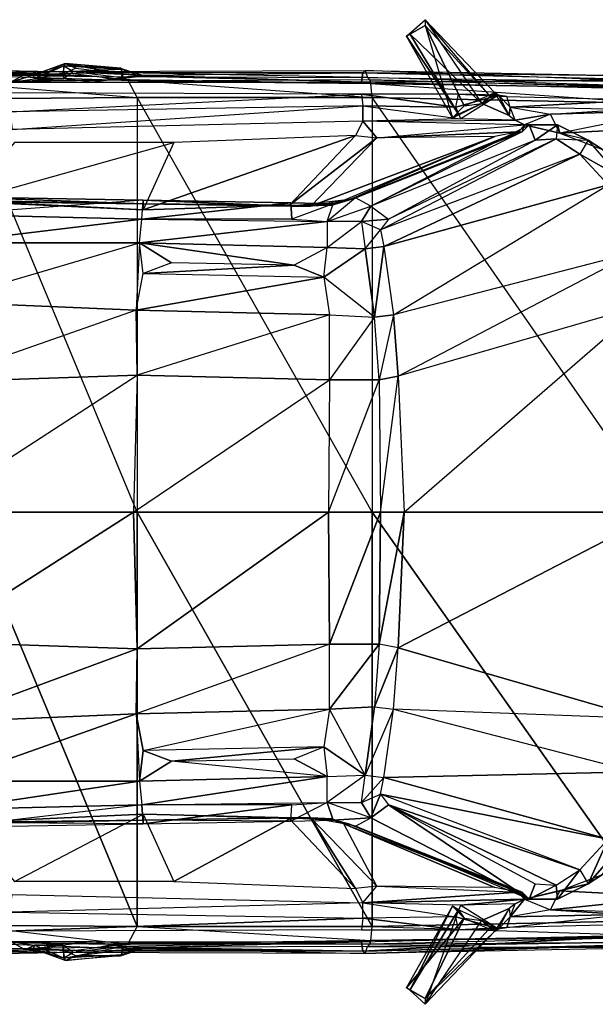
# Model space of a CAD drawing. Units: metres. Extents: x -254 to 254, y -106 to 106.
# Drawn here: x -54 to 70, y -106 to 106 of the extents above; entities that cross this region are included whole.
import ezdxf

# ---------------------------------------------------------------- set-up
doc = ezdxf.new("R2010")
doc.units = ezdxf.units.M

msp = doc.modelspace()

# ---------------------------------------------------------------- linework, layer by layer
for points in [[(33.024994, 105.919998, 38.615005), (33.024994, 104.649994, 28.455002), (28.955002, 102.360001, 28.705002)], [(33.024994, 105.919998, 38.615005), (29.714996, 102.869995, 39.115005), (28.955002, 102.360001, 28.705002)], [(33.024994, 105.919998, 38.615005), (45.214996, 87.880005, 40.134995), (29.714996, 102.869995, 39.115005)], [(33.024994, 105.919998, 38.615005), (33.024994, 104.649994, 28.455002), (46.735001, 89.660004, 28.455002)], [(48.005005, 90.169998, 39.375), (46.735001, 89.660004, 28.455002), (33.024994, 105.919998, 38.615005)], [(48.005005, 90.169998, 39.375), (33.024994, 105.919998, 38.615005), (45.214996, 87.880005, 40.134995)], [(38.865005, 84.839996, 29.975006), (28.955002, 102.360001, 28.705002), (33.024994, 104.649994, 28.455002)], [(38.865005, 84.839996, 29.975006), (41.404999, 87.380005, 31.244995), (33.024994, 104.649994, 28.455002)], [(46.735001, 89.660004, 28.455002), (33.024994, 104.649994, 28.455002), (41.404999, 87.380005, 31.244995)], [(29.714996, 102.869995, 39.115005), (40.134995, 85.600006, 40.645004), (28.955002, 102.360001, 28.705002)], [(40.134995, 85.600006, 40.645004), (38.865005, 84.839996, 29.975006), (28.955002, 102.360001, 28.705002)], [(45.214996, 87.880005, 40.134995), (40.134995, 85.600006, 40.645004), (29.714996, 102.869995, 39.115005)], [(-51.304977, 93.979996, 9.404999), (-44.954987, 94.229996, 9.404999), (-44.444992, 96.520004, 11.434998)], [(-51.054977, 93.220001, 14.225006), (-51.304977, 93.979996, 9.404999), (-44.444992, 96.520004, 11.434998)], [(-44.704987, 96.009995, 13.714996), (-44.444992, 96.520004, 11.434998), (-51.054977, 93.220001, 14.225006)], [(-51.054977, 93.220001, 14.225006), (-44.704987, 93.220001, 14.225006), (-44.704987, 96.009995, 13.714996)], [(-44.444992, 96.520004, 11.434998), (-42.164978, 95.5, 11.175003), (-44.954987, 94.229996, 9.404999)], [(-44.704987, 96.009995, 13.714996), (-44.444992, 96.520004, 11.434998), (-32.514984, 95.5, 11.945007)], [(-44.704987, 93.220001, 14.225006), (-44.704987, 96.009995, 13.714996), (-42.674988, 94.740005, 13.714996)], [(-32.25499, 95.25, 13.214996), (-32.514984, 95.5, 11.945007), (-44.704987, 96.009995, 13.714996)], [(-44.704987, 96.009995, 13.714996), (-42.674988, 94.740005, 13.714996), (-32.25499, 95.25, 13.214996)], [(-44.444992, 96.520004, 11.434998), (-42.164978, 95.5, 11.175003), (-32.00499, 94.229996, 10.414993)], [(-32.00499, 94.229996, 10.414993), (-32.514984, 95.5, 11.945007), (-44.444992, 96.520004, 11.434998)], [(-32.25499, 95.25, 13.214996), (-32.514984, 95.5, 11.945007), (-27.934982, 93.979996, 10.925003)], [(-27.934982, 93.979996, 10.925003), (-32.00499, 94.229996, 10.414993), (-32.514984, 95.5, 11.945007)], [(-81.784988, 94.229996, 4.065002), (-74.674988, 95.25, -15.99498), (-46.224991, 94.740005, -12.444992)], [(-46.224991, 94.740005, -12.444992), (-53.084991, 94.229996, 5.335007), (-81.784988, 94.229996, 4.065002)], [(-81.784988, 94.229996, 4.065002), (-53.084991, 94.229996, 5.335007), (-81.274979, 91.949997, 14.225006)], [(-53.084991, 94.229996, 5.335007), (-56.134979, 92.460007, 14.985001), (-81.274979, 91.949997, 14.225006)], [(-74.674988, 95.25, -15.99498), (-71.884979, 94.229996, -26.924988), (-37.594986, 93.729996, -30.474991)], [(-74.674988, 95.25, -15.99498), (-46.224991, 94.740005, -12.444992), (-37.594986, 93.729996, -30.474991)], [(-69.594986, 92.460007, -37.584991), (-71.884979, 94.229996, -26.924988), (-34.284988, 92.960007, -37.334991)], [(-34.284988, 92.960007, -37.334991), (-37.594986, 93.729996, -30.474991), (-71.884979, 94.229996, -26.924988)], [(-53.084991, 94.229996, 5.335007), (-56.134979, 92.460007, 14.985001), (-51.304977, 93.979996, 9.404999)], [(-56.134979, 92.460007, 14.985001), (-51.054977, 93.220001, 14.225006), (-51.304977, 93.979996, 9.404999)], [(-56.134979, 92.460007, 14.985001), (-51.054977, 93.220001, 14.225006), (-44.704987, 93.220001, 14.225006)], [(-38.60498, 92.460007, 16.514999), (-44.704987, 93.220001, 14.225006), (-56.134979, 92.460007, 14.985001)], [(-53.084991, 94.229996, 5.335007), (-38.35498, 94.490005, 7.365005), (-44.954987, 94.229996, 9.404999)], [(-53.084991, 94.229996, 5.335007), (-51.304977, 93.979996, 9.404999), (-44.954987, 94.229996, 9.404999)], [(-51.054977, 93.220001, 14.225006), (-51.304977, 93.979996, 9.404999), (-44.954987, 94.229996, 9.404999)], [(-51.054977, 93.220001, 14.225006), (-44.704987, 93.220001, 14.225006), (-44.954987, 94.229996, 9.404999)], [(20.065002, 95, -11.684982), (20.574997, 93.470001, -29.964981), (-46.224991, 94.740005, -12.444992)], [(-46.224991, 94.740005, -12.444992), (-37.594986, 93.729996, -30.474991), (20.574997, 93.470001, -29.964981)], [(-32.25499, 93.470001, 13.714996), (-32.25499, 95.25, 13.214996), (-42.674988, 94.740005, 13.714996)], [(-38.60498, 92.460007, 16.514999), (-32.25499, 93.470001, 13.714996), (-28.194992, 93.729996, 13.464996)], [(19.304993, 92.460007, 17.524994), (-28.194992, 93.729996, 13.464996), (-38.60498, 92.460007, 16.514999)], [(-27.934982, 93.979996, 10.925003), (19.554993, 94.490005, 7.365005), (-38.35498, 94.490005, 7.365005)], [(-27.934982, 93.979996, 10.925003), (-32.00499, 94.229996, 10.414993), (-38.35498, 94.490005, 7.365005)], [(-33.014984, 93.220001, -34.034988), (-34.284988, 92.960007, -37.334991), (-37.594986, 93.729996, -30.474991)], [(-33.014984, 93.220001, -34.034988), (-34.284988, 92.960007, -37.334991), (-26.924988, 92.710007, -36.824982)], [(-28.194992, 93.729996, 13.464996), (-32.25499, 93.470001, 13.714996), (-32.25499, 95.25, 13.214996)], [(-28.194992, 93.729996, 13.464996), (-27.934982, 93.979996, 10.925003), (-32.25499, 95.25, 13.214996)], [(-27.934982, 93.979996, 10.925003), (-32.00499, 94.229996, 10.414993), (-32.25499, 93.470001, 13.714996)], [(-28.194992, 93.729996, 13.464996), (-27.934982, 93.979996, 10.925003), (-32.25499, 93.470001, 13.714996)], [(19.304993, 92.460007, 17.524994), (-28.194992, 93.729996, 13.464996), (-27.934982, 93.979996, 10.925003)], [(-27.934982, 93.979996, 10.925003), (19.554993, 94.490005, 7.365005), (19.304993, 92.460007, 17.524994)], [(19.304993, 92.460007, 17.524994), (19.554993, 94.490005, 7.365005), (85.095001, 92.960007, 9.404999)], [(19.554993, 94.490005, 7.365005), (20.065002, 95, -11.684982), (85.854996, 93.729996, -9.394989)], [(19.554993, 94.490005, 7.365005), (85.095001, 92.960007, 9.404999), (85.854996, 93.729996, -9.394989)], [(20.065002, 95, -11.684982), (20.574997, 93.470001, -29.964981), (85.095001, 92.460007, -27.424988)], [(20.065002, 95, -11.684982), (85.854996, 93.729996, -9.394989), (85.095001, 92.460007, -27.424988)], [(20.574997, 93.470001, -29.964981), (21.085007, 92.960007, -37.084991), (83.824997, 91.440002, -36.824982)], [(20.574997, 93.470001, -29.964981), (85.095001, 92.460007, -27.424988), (83.824997, 91.440002, -36.824982)], [(-28.954987, 89.149994, -50.284988), (-30.984985, 92.960007, -44.194992), (-69.844986, 92.460007, -43.684982)], [(-69.844986, 92.460007, -43.684982), (-30.984985, 92.960007, -44.194992), (-69.594986, 92.460007, -37.584991)], [(-66.034988, 88.899994, -49.524979), (-69.844986, 92.460007, -43.684982), (-28.954987, 89.149994, -50.284988)], [(-34.284988, 92.960007, -37.334991), (-69.594986, 92.460007, -37.584991), (-30.984985, 92.960007, -44.194992)], [(-34.284988, 92.960007, -37.334991), (-26.924988, 92.710007, -36.824982), (-30.984985, 92.960007, -44.194992)], [(-28.954987, 89.149994, -50.284988), (-30.984985, 92.960007, -44.194992), (21.595001, 89.149994, -50.284988)], [(21.595001, 89.149994, -50.284988), (21.335007, 92.199997, -43.934982), (-30.984985, 92.960007, -44.194992)], [(-30.984985, 92.960007, -44.194992), (21.335007, 92.199997, -43.934982), (-26.924988, 92.710007, -36.824982)], [(21.335007, 92.199997, -43.934982), (21.085007, 92.960007, -37.084991), (-26.924988, 92.710007, -36.824982)], [(85.095001, 92.960007, 9.404999), (83.315002, 90.929993, 18.035004), (19.304993, 92.460007, 17.524994)], [(21.335007, 92.199997, -43.934982), (84.074997, 91.190002, -43.434982), (21.085007, 92.960007, -37.084991)], [(21.085007, 92.960007, -37.084991), (83.824997, 91.440002, -36.824982), (84.074997, 91.190002, -43.434982)], [(21.595001, 89.149994, -50.284988), (21.335007, 92.199997, -43.934982), (83.565002, 87.880005, -49.524979)], [(83.565002, 87.880005, -49.524979), (84.074997, 91.190002, -43.434982), (21.335007, 92.199997, -43.934982)], [(-66.034988, 88.899994, -49.524979), (-28.954987, 89.149994, -50.284988), (-28.954987, 0, -50.284988)], [(-56.894989, 90.169998, 20.065002), (-56.384979, 86.110001, 23.115005), (19.304993, 89.919998, 22.104996)], [(19.304993, 89.919998, 22.104996), (19.554993, 87.380005, 24.645004), (-56.384979, 86.110001, 23.115005)], [(-28.954987, 89.149994, -50.284988), (-28.954987, 0, -50.284988), (21.595001, 0, -50.284988)], [(-28.954987, 89.149994, -50.284988), (21.595001, 89.149994, -50.284988), (21.595001, 0, -50.284988)], [(40.134995, 89.919998, 22.865005), (19.304993, 89.919998, 22.104996), (39.625, 87.119995, 25.145004)], [(19.304993, 89.919998, 22.104996), (19.554993, 87.380005, 24.645004), (39.625, 87.119995, 25.145004)], [(21.595001, 89.149994, -50.284988), (21.595001, 0, -50.284988), (83.565002, 0, -49.524979)], [(21.595001, 89.149994, -50.284988), (83.565002, 87.880005, -49.524979), (83.565002, 0, -49.524979)], [(40.134995, 89.919998, 22.865005), (48.764999, 89.660004, 27.684998), (39.625, 87.119995, 25.145004)], [(40.645004, 84.580002, 26.925003), (39.625, 87.119995, 25.145004), (48.764999, 89.660004, 27.684998)], [(40.134995, 89.919998, 22.865005), (50.544998, 89.410004, 22.865005), (48.764999, 89.660004, 27.684998)], [(48.005005, 90.169998, 39.375), (45.214996, 87.880005, 40.134995), (51.054993, 85.339996, 28.705002)], [(48.764999, 89.660004, 27.684998), (51.054993, 85.339996, 28.705002), (45.214996, 87.880005, 40.134995)], [(48.005005, 90.169998, 39.375), (46.735001, 89.660004, 28.455002), (48.764999, 89.660004, 27.684998)], [(50.544998, 89.410004, 22.865005), (48.764999, 89.660004, 27.684998), (51.304993, 87.119995, 25.145004)], [(51.304993, 87.119995, 25.145004), (48.764999, 89.660004, 27.684998), (51.054993, 85.339996, 28.705002)], [(51.304993, 87.119995, 25.145004), (50.544998, 89.410004, 22.865005), (80.264999, 88.649994, 22.354996)], [(-66.034988, 88.899994, -49.524979), (-66.034988, 0, -49.524979), (-28.954987, 0, -50.284988)], [(-56.384979, 86.110001, 23.115005), (-55.874985, 82.300003, 24.645004), (19.554993, 87.380005, 24.645004)], [(19.554993, 87.380005, 24.645004), (19.554993, 84.070007, 26.414993), (-55.874985, 82.300003, 24.645004)], [(40.645004, 84.580002, 26.925003), (39.625, 87.119995, 25.145004), (19.554993, 87.380005, 24.645004)], [(40.645004, 84.580002, 26.925003), (19.554993, 84.070007, 26.414993), (19.554993, 87.380005, 24.645004)], [(38.865005, 84.839996, 29.975006), (41.404999, 87.380005, 31.244995), (45.214996, 87.880005, 40.134995)], [(45.214996, 87.880005, 40.134995), (40.134995, 85.600006, 40.645004), (38.865005, 84.839996, 29.975006)], [(52.324997, 84.330002, 27.184998), (51.304993, 87.119995, 25.145004), (51.054993, 85.339996, 28.705002)], [(80.264999, 88.649994, 22.354996), (75.695007, 86.610001, 24.645004), (51.304993, 87.119995, 25.145004)], [(52.324997, 84.330002, 27.184998), (51.304993, 87.119995, 25.145004), (59.945007, 85.600006, 25.914993)], [(51.304993, 87.119995, 25.145004), (59.945007, 85.600006, 25.914993), (75.695007, 86.610001, 24.645004)], [(59.945007, 85.600006, 25.914993), (54.354996, 83.309998, 26.925003), (52.324997, 84.330002, 27.184998)], [(59.945007, 85.600006, 25.914993), (54.354996, 83.309998, 26.925003), (61.975006, 81.529999, 26.925003)], [(59.945007, 85.600006, 25.914993), (75.695007, 86.610001, 24.645004), (86.365005, 86.360001, 25.654999)], [(59.945007, 85.600006, 25.914993), (86.365005, 86.360001, 25.654999), (61.975006, 81.529999, 26.925003)], [(86.865005, 82.800003, 27.184998), (86.365005, 86.360001, 25.654999), (61.975006, 81.529999, 26.925003)], [(18.035004, 81.029999, 28.705002), (22.604996, 80.520004, 28.195007), (19.554993, 84.070007, 26.414993)], [(40.645004, 84.580002, 26.925003), (19.554993, 84.070007, 26.414993), (52.324997, 84.330002, 27.184998)], [(52.324997, 84.330002, 27.184998), (54.354996, 83.309998, 26.925003), (19.554993, 84.070007, 26.414993)], [(54.354996, 83.309998, 26.925003), (19.554993, 84.070007, 26.414993), (22.604996, 80.520004, 28.195007)], [(21.335007, 65.789993, 65.285004), (55.375, 83.309998, 31.244995), (56.645004, 80.009995, 33.274994)], [(21.335007, 65.789993, 65.285004), (55.375, 83.309998, 31.244995), (53.845001, 81.789993, 30.485001)], [(54.354996, 83.309998, 26.925003), (53.085007, 81.789993, 28.455002), (22.604996, 80.520004, 28.195007)], [(54.354996, 83.309998, 26.925003), (53.085007, 81.789993, 28.455002), (53.845001, 81.789993, 30.485001)], [(54.354996, 83.309998, 26.925003), (55.375, 83.309998, 31.244995), (53.845001, 81.789993, 30.485001)], [(54.354996, 83.309998, 26.925003), (55.375, 83.309998, 31.244995), (61.464996, 83.309998, 27.945007)], [(54.354996, 83.309998, 26.925003), (61.464996, 83.309998, 27.945007), (61.975006, 81.529999, 26.925003)], [(55.375, 83.309998, 31.244995), (61.464996, 83.309998, 27.945007), (56.645004, 80.009995, 33.274994)], [(61.464996, 83.309998, 27.945007), (61.214996, 80.259995, 29.975006), (56.645004, 80.009995, 33.274994)], [(61.464996, 83.309998, 27.945007), (61.214996, 80.259995, 29.975006), (68.074997, 80.009995, 27.945007)], [(61.464996, 83.309998, 27.945007), (68.074997, 80.009995, 27.945007), (61.975006, 81.529999, 26.925003)], [(86.865005, 82.800003, 27.184998), (61.975006, 81.529999, 26.925003), (71.125, 77.979996, 27.434998)], [(-21.084991, 79.5, 27.684998), (-27.684982, 65.020004, 62.994995), (18.035004, 81.029999, 28.705002)], [(3.815002, 66.039993, 64.264999), (18.035004, 81.029999, 28.705002), (-27.684982, 65.020004, 62.994995)], [(3.815002, 66.039993, 64.264999), (18.035004, 81.029999, 28.705002), (22.604996, 80.520004, 28.195007)], [(22.604996, 80.520004, 28.195007), (8.384995, 65.789993, 63.755005), (3.815002, 66.039993, 64.264999)], [(22.604996, 80.520004, 28.195007), (8.384995, 65.789993, 63.755005), (48.005005, 80.770004, 28.455002)], [(8.384995, 65.789993, 63.755005), (15.494995, 67.059998, 62.235001), (48.005005, 80.770004, 28.455002)], [(16.514999, 67.059998, 65.535004), (15.494995, 67.059998, 62.235001), (48.005005, 80.770004, 28.455002)], [(53.085007, 81.789993, 28.455002), (48.005005, 80.770004, 28.455002), (16.514999, 67.059998, 65.535004)], [(16.514999, 67.059998, 65.535004), (53.085007, 81.789993, 28.455002), (18.035004, 67.559998, 66.554993)], [(53.085007, 81.789993, 28.455002), (53.845001, 81.789993, 30.485001), (18.035004, 67.559998, 66.554993)], [(18.035004, 67.559998, 66.554993), (53.845001, 81.789993, 30.485001), (21.335007, 65.789993, 65.285004)], [(22.604996, 80.520004, 28.195007), (53.085007, 81.789993, 28.455002), (48.005005, 80.770004, 28.455002)], [(61.975006, 81.529999, 26.925003), (71.125, 77.979996, 27.434998), (68.074997, 80.009995, 27.945007)], [(-55.374985, 79.5, 26.925003), (-66.294983, 66.800003, 57.914993), (-21.084991, 79.5, 27.684998)], [(-21.084991, 79.5, 27.684998), (-27.684982, 65.020004, 62.994995), (-66.294983, 66.800003, 57.914993)], [(21.335007, 65.789993, 65.285004), (25.145004, 62.990005, 64.514999), (56.645004, 80.009995, 33.274994)], [(25.145004, 62.990005, 64.514999), (23.365005, 60.710007, 66.554993), (61.214996, 80.259995, 29.975006)], [(61.214996, 80.259995, 29.975006), (66.294998, 76.960007, 30.225006), (23.365005, 60.710007, 66.554993)], [(25.145004, 62.990005, 64.514999), (56.645004, 80.009995, 33.274994), (61.214996, 80.259995, 29.975006)], [(68.074997, 80.009995, 27.945007), (66.294998, 76.960007, 30.225006), (61.214996, 80.259995, 29.975006)], [(68.074997, 80.009995, 27.945007), (66.294998, 76.960007, 30.225006), (74.934998, 72.139999, 29.464996)], [(74.934998, 72.139999, 29.464996), (68.074997, 80.009995, 27.945007), (71.125, 77.979996, 27.434998)], [(23.365005, 60.710007, 66.554993), (24.134995, 57.149994, 68.324997), (66.294998, 76.960007, 30.225006)], [(72.395004, 70.360001, 30.735001), (66.294998, 76.960007, 30.225006), (24.134995, 57.149994, 68.324997)], [(72.395004, 70.360001, 30.735001), (74.934998, 72.139999, 29.464996), (66.294998, 76.960007, 30.225006)], [(24.134995, 57.149994, 68.324997), (26.164993, 42.419998, 71.125), (72.395004, 70.360001, 30.735001)], [(72.395004, 70.360001, 30.735001), (78.235001, 55.880005, 32.005005), (26.164993, 42.419998, 71.125)], [(-68.834991, 67.820007, 62.994995), (-27.684982, 67.059998, 68.585007), (-69.344986, 64.009995, 64.774994)], [(-68.324982, 66.800003, 61.475006), (-27.684982, 66.289993, 67.315002), (-68.834991, 67.820007, 62.994995)], [(-27.684982, 66.289993, 67.315002), (-27.684982, 67.059998, 68.585007), (-68.834991, 67.820007, 62.994995)], [(-69.344986, 64.009995, 64.774994), (-27.934982, 62.990005, 70.365005), (-27.684982, 67.059998, 68.585007)], [(-68.574982, 67.059998, 60.205002), (-68.324982, 66.800003, 61.475006), (-27.684982, 66.289993, 66.554993)], [(-68.574982, 67.059998, 60.205002), (-66.294983, 66.800003, 57.914993), (-27.684982, 65.020004, 62.994995)], [(-68.574982, 67.059998, 60.205002), (-27.684982, 66.289993, 66.554993), (-27.684982, 65.020004, 62.994995)], [(-27.684982, 66.289993, 66.554993), (-27.684982, 66.289993, 67.315002), (-68.324982, 66.800003, 61.475006)], [(-27.684982, 67.059998, 68.585007), (4.065002, 66.550003, 69.595001), (-27.934982, 62.990005, 70.365005)], [(4.065002, 66.550003, 69.595001), (4.315002, 62.990005, 71.125), (-27.934982, 62.990005, 70.365005)], [(-27.684982, 66.289993, 67.315002), (4.065002, 65.789993, 68.324997), (-27.684982, 67.059998, 68.585007)], [(4.065002, 65.789993, 68.324997), (4.065002, 66.550003, 69.595001), (-27.684982, 67.059998, 68.585007)], [(-27.684982, 66.289993, 66.554993), (-27.684982, 66.289993, 67.315002), (4.315002, 65.789993, 67.315002)], [(4.315002, 65.789993, 67.315002), (4.065002, 65.789993, 68.324997), (-27.684982, 66.289993, 67.315002)], [(3.815002, 66.039993, 64.264999), (-27.684982, 65.020004, 62.994995), (-27.684982, 66.289993, 66.554993)], [(-27.684982, 66.289993, 66.554993), (4.315002, 65.789993, 67.315002), (3.815002, 66.039993, 64.264999)], [(3.815002, 66.039993, 64.264999), (8.384995, 65.789993, 63.755005), (4.315002, 65.789993, 67.315002)], [(4.065002, 65.789993, 68.324997), (13.205002, 66.289993, 67.824997), (4.065002, 66.550003, 69.595001)], [(13.205002, 66.289993, 67.824997), (13.205002, 66.289993, 68.585007), (4.065002, 66.550003, 69.595001)], [(4.065002, 66.550003, 69.595001), (13.205002, 66.289993, 68.585007), (4.315002, 62.990005, 71.125)], [(12.955002, 66.039993, 66.554993), (13.205002, 66.289993, 67.824997), (4.065002, 65.789993, 68.324997)], [(4.315002, 65.789993, 67.315002), (4.065002, 65.789993, 68.324997), (12.955002, 66.039993, 66.554993)], [(4.315002, 65.789993, 67.315002), (8.384995, 65.789993, 63.755005), (15.494995, 67.059998, 62.235001)], [(4.315002, 65.789993, 67.315002), (12.955002, 66.039993, 66.554993), (15.494995, 67.059998, 62.235001)], [(11.934998, 62.479996, 70.865005), (13.205002, 66.289993, 68.585007), (4.315002, 62.990005, 71.125)], [(11.934998, 62.479996, 70.865005), (21.335007, 65.789993, 65.285004), (18.035004, 67.559998, 66.554993)], [(13.205002, 66.289993, 68.585007), (18.035004, 67.559998, 66.554993), (11.934998, 62.479996, 70.865005)], [(19.304993, 62.479996, 69.095001), (11.934998, 62.479996, 70.865005), (21.335007, 65.789993, 65.285004)], [(12.955002, 66.039993, 66.554993), (13.205002, 66.289993, 67.824997), (16.514999, 67.059998, 65.535004)], [(12.955002, 66.039993, 66.554993), (16.514999, 67.059998, 65.535004), (15.494995, 67.059998, 62.235001)], [(16.514999, 67.059998, 65.535004), (18.035004, 67.559998, 66.554993), (13.205002, 66.289993, 68.585007)], [(13.205002, 66.289993, 67.824997), (16.514999, 67.059998, 65.535004), (13.205002, 66.289993, 68.585007)], [(19.304993, 62.479996, 69.095001), (21.335007, 65.789993, 65.285004), (25.145004, 62.990005, 64.514999)], [(-69.344986, 64.009995, 64.774994), (-70.10498, 57.910004, 68.074997), (-27.934982, 62.990005, 70.365005)], [(-70.10498, 57.910004, 68.074997), (-28.444992, 57.910004, 72.904999), (-27.934982, 62.990005, 70.365005)], [(-28.444992, 57.910004, 72.904999), (-27.934982, 62.990005, 70.365005), (11.934998, 62.479996, 70.865005)], [(11.934998, 62.479996, 70.865005), (11.934998, 56.899994, 73.404999), (-28.444992, 57.910004, 72.904999)], [(19.304993, 62.479996, 69.095001), (11.934998, 62.479996, 70.865005), (11.934998, 56.899994, 73.404999)], [(19.304993, 62.479996, 69.095001), (20.065002, 56.639999, 71.884995), (11.934998, 56.899994, 73.404999)], [(25.145004, 62.990005, 64.514999), (23.365005, 60.710007, 66.554993), (19.304993, 62.479996, 69.095001)], [(19.304993, 62.479996, 69.095001), (20.065002, 56.639999, 71.884995), (23.365005, 60.710007, 66.554993)], [(23.365005, 60.710007, 66.554993), (24.134995, 57.149994, 68.324997), (20.065002, 56.639999, 71.884995)], [(-70.10498, 57.910004, 68.074997), (-71.624985, 45.210007, 70.865005), (-28.444992, 57.910004, 72.904999)], [(-28.444992, 57.910004, 72.904999), (-29.204987, 43.429993, 75.695007), (-71.624985, 45.210007, 70.865005)], [(-28.444992, 57.910004, 72.904999), (-29.204987, 43.429993, 75.695007), (-27.684982, 51.309998, 74.675003)], [(-28.444992, 57.910004, 72.904999), (11.934998, 56.899994, 73.404999), (4.824997, 53.089996, 74.934998)], [(4.824997, 53.089996, 74.934998), (-21.584991, 53.589996, 74.425003), (-28.444992, 57.910004, 72.904999)], [(-28.444992, 57.910004, 72.904999), (-21.584991, 53.589996, 74.425003), (-27.684982, 51.309998, 74.675003)], [(11.934998, 56.899994, 73.404999), (4.824997, 53.089996, 74.934998), (11.175003, 50.550003, 74.934998)], [(11.934998, 56.899994, 73.404999), (20.065002, 56.639999, 71.884995), (11.175003, 50.550003, 74.934998)], [(20.065002, 56.639999, 71.884995), (22.095001, 41.910004, 74.425003), (11.175003, 50.550003, 74.934998)], [(20.065002, 56.639999, 71.884995), (24.134995, 57.149994, 68.324997), (22.095001, 41.910004, 74.425003)], [(24.134995, 57.149994, 68.324997), (26.164993, 42.419998, 71.125), (22.095001, 41.910004, 74.425003)], [(26.164993, 42.419998, 71.125), (27.175003, 29.210007, 72.134995), (78.235001, 55.880005, 32.005005)], [(78.235001, 55.880005, 32.005005), (79.755005, 44.449997, 33.024994), (27.175003, 29.210007, 72.134995)], [(4.824997, 53.089996, 74.934998), (-21.584991, 53.589996, 74.425003), (-27.684982, 51.309998, 74.675003)], [(-27.684982, 51.309998, 74.675003), (11.175003, 50.550003, 74.934998), (4.824997, 53.089996, 74.934998)], [(-29.204987, 43.429993, 75.695007), (-27.684982, 51.309998, 74.675003), (11.175003, 50.550003, 74.934998)], [(11.175003, 50.550003, 74.934998), (12.445007, 42.419998, 75.945007), (-29.204987, 43.429993, 75.695007)], [(11.175003, 50.550003, 74.934998), (12.445007, 42.419998, 75.945007), (22.095001, 41.910004, 74.425003)], [(-71.624985, 45.210007, 70.865005), (-29.204987, 43.429993, 75.695007), (-73.404984, 27.940002, 72.395004)], [(-73.404984, 27.940002, 72.395004), (-28.954987, 29.460007, 76.964996), (-29.204987, 43.429993, 75.695007)], [(-29.204987, 43.429993, 75.695007), (12.445007, 42.419998, 75.945007), (-28.954987, 29.460007, 76.964996)], [(-28.954987, 29.460007, 76.964996), (12.445007, 28.449997, 77.475006), (12.445007, 42.419998, 75.945007)], [(12.445007, 28.449997, 77.475006), (12.445007, 42.419998, 75.945007), (22.095001, 41.910004, 74.425003)], [(23.115005, 28.449997, 75.945007), (22.095001, 41.910004, 74.425003), (26.164993, 42.419998, 71.125)], [(23.115005, 28.449997, 75.945007), (27.175003, 29.210007, 72.134995), (26.164993, 42.419998, 71.125)], [(27.175003, 29.210007, 72.134995), (28.445007, 0, 73.404999), (79.755005, 44.449997, 33.024994)], [(79.755005, 44.449997, 33.024994), (83.565002, 0, 34.544998), (28.445007, 0, 73.404999)], [(12.445007, 28.449997, 77.475006), (23.115005, 28.449997, 75.945007), (22.095001, 41.910004, 74.425003)], [(-73.404984, 27.940002, 72.395004), (-74.424988, 0, 73.154999), (-28.954987, 29.460007, 76.964996)], [(-28.954987, 29.460007, 76.964996), (-29.714981, 0, 78.235001), (-74.424988, 0, 73.154999)], [(-28.954987, 29.460007, 76.964996), (-29.714981, 0, 78.235001), (12.445007, 28.449997, 77.475006)], [(12.445007, 28.449997, 77.475006), (12.195007, 0, 78.485001), (-29.714981, 0, 78.235001)], [(12.445007, 28.449997, 77.475006), (12.195007, 0, 78.485001), (23.115005, 28.449997, 75.945007)], [(23.115005, 28.449997, 75.945007), (23.365005, 0, 77.475006), (12.195007, 0, 78.485001)], [(23.115005, 28.449997, 75.945007), (23.365005, 0, 77.475006), (27.175003, 29.210007, 72.134995)], [(27.175003, 29.210007, 72.134995), (28.445007, 0, 73.404999), (23.365005, 0, 77.475006)], [(-74.424988, 0, 73.154999), (-29.714981, 0, 78.235001), (-73.404984, -27.939987, 72.395004)], [(-29.714981, 0, 78.235001), (-28.954987, -29.459991, 76.964996), (-73.404984, -27.939987, 72.395004)], [(-28.954987, 0, -50.284988), (-66.034988, 0, -49.524979), (-28.954987, -89.149979, -50.284988)], [(-66.034988, -88.899979, -49.524979), (-28.954987, -89.149979, -50.284988), (-66.034988, 0, -49.524979)], [(-29.714981, 0, 78.235001), (12.195007, 0, 78.485001), (-28.954987, -29.459991, 76.964996)], [(12.195007, 0, 78.485001), (12.445007, -28.449982, 77.475006), (-28.954987, -29.459991, 76.964996)], [(21.595001, 0, -50.284988), (-28.954987, 0, -50.284988), (21.595001, -89.149979, -50.284988)], [(-28.954987, -89.149979, -50.284988), (21.595001, -89.149979, -50.284988), (-28.954987, 0, -50.284988)], [(12.195007, 0, 78.485001), (23.365005, 0, 77.475006), (12.445007, -28.449982, 77.475006)], [(23.365005, 0, 77.475006), (23.115005, -28.449982, 75.945007), (12.445007, -28.449982, 77.475006)], [(83.565002, 0, -49.524979), (21.595001, 0, -50.284988), (83.565002, -87.87999, -49.524979)], [(21.595001, -89.149979, -50.284988), (83.565002, -87.87999, -49.524979), (21.595001, 0, -50.284988)], [(28.445007, 0, 73.404999), (27.175003, -29.209991, 72.134995), (23.115005, -28.449982, 75.945007)], [(23.365005, 0, 77.475006), (28.445007, 0, 73.404999), (23.115005, -28.449982, 75.945007)], [(83.565002, 0, 34.544998), (79.755005, -44.449982, 33.024994), (27.175003, -29.209991, 72.134995)], [(28.445007, 0, 73.404999), (83.565002, 0, 34.544998), (27.175003, -29.209991, 72.134995)], [(-73.404984, -27.939987, 72.395004), (-28.954987, -29.459991, 76.964996), (-71.624985, -45.209991, 70.865005)], [(-29.204987, -43.429977, 75.695007), (-71.624985, -45.209991, 70.865005), (-28.954987, -29.459991, 76.964996)], [(-29.204987, -43.429977, 75.695007), (12.445007, -42.419983, 75.945007), (12.445007, -28.449982, 77.475006)], [(-28.954987, -29.459991, 76.964996), (12.445007, -28.449982, 77.475006), (-29.204987, -43.429977, 75.695007)], [(23.115005, -28.449982, 75.945007), (22.095001, -41.909988, 74.425003), (12.445007, -42.419983, 75.945007)], [(12.445007, -28.449982, 77.475006), (23.115005, -28.449982, 75.945007), (12.445007, -42.419983, 75.945007)], [(23.115005, -28.449982, 75.945007), (22.095001, -41.909988, 74.425003), (27.175003, -29.209991, 72.134995)], [(22.095001, -41.909988, 74.425003), (26.164993, -42.419983, 71.125), (27.175003, -29.209991, 72.134995)], [(26.164993, -42.419983, 71.125), (27.175003, -29.209991, 72.134995), (79.755005, -44.449982, 33.024994)], [(12.445007, -42.419983, 75.945007), (22.095001, -41.909988, 74.425003), (20.065002, -56.639984, 71.884995)], [(20.065002, -56.639984, 71.884995), (22.095001, -41.909988, 74.425003), (26.164993, -42.419983, 71.125)], [(-70.10498, -57.909988, 68.074997), (-71.624985, -45.209991, 70.865005), (-29.204987, -43.429977, 75.695007)], [(-29.204987, -43.429977, 75.695007), (-28.444992, -57.909988, 72.904999), (-70.10498, -57.909988, 68.074997)], [(-29.204987, -43.429977, 75.695007), (-27.684982, -51.309982, 74.675003), (12.445007, -42.419983, 75.945007)], [(-29.204987, -43.429977, 75.695007), (-28.444992, -57.909988, 72.904999), (-27.684982, -51.309982, 74.675003)], [(12.445007, -42.419983, 75.945007), (11.175003, -50.549988, 74.934998), (-27.684982, -51.309982, 74.675003)], [(12.445007, -42.419983, 75.945007), (11.175003, -50.549988, 74.934998), (20.065002, -56.639984, 71.884995)], [(20.065002, -56.639984, 71.884995), (24.134995, -57.149979, 68.324997), (26.164993, -42.419983, 71.125)], [(24.134995, -57.149979, 68.324997), (26.164993, -42.419983, 71.125), (78.235001, -55.87999, 32.005005)], [(78.235001, -55.87999, 32.005005), (79.755005, -44.449982, 33.024994), (26.164993, -42.419983, 71.125)], [(11.175003, -50.549988, 74.934998), (-27.684982, -51.309982, 74.675003), (-21.584991, -53.589981, 74.425003)], [(-21.584991, -53.589981, 74.425003), (4.824997, -53.089981, 74.934998), (11.175003, -50.549988, 74.934998)], [(11.934998, -56.899979, 73.404999), (4.824997, -53.089981, 74.934998), (11.175003, -50.549988, 74.934998)], [(11.934998, -56.899979, 73.404999), (20.065002, -56.639984, 71.884995), (11.175003, -50.549988, 74.934998)], [(-28.444992, -57.909988, 72.904999), (-21.584991, -53.589981, 74.425003), (-27.684982, -51.309982, 74.675003)], [(-28.444992, -57.909988, 72.904999), (11.934998, -56.899979, 73.404999), (-21.584991, -53.589981, 74.425003)], [(-21.584991, -53.589981, 74.425003), (4.824997, -53.089981, 74.934998), (11.934998, -56.899979, 73.404999)], [(-28.444992, -57.909988, 72.904999), (-27.934982, -62.98999, 70.365005), (11.934998, -56.899979, 73.404999)], [(11.934998, -62.47998, 70.865005), (11.934998, -56.899979, 73.404999), (-27.934982, -62.98999, 70.365005)], [(11.934998, -62.47998, 70.865005), (19.304993, -62.47998, 69.095001), (20.065002, -56.639984, 71.884995)], [(11.934998, -62.47998, 70.865005), (11.934998, -56.899979, 73.404999), (20.065002, -56.639984, 71.884995)], [(19.304993, -62.47998, 69.095001), (20.065002, -56.639984, 71.884995), (24.134995, -57.149979, 68.324997)], [(19.304993, -62.47998, 69.095001), (23.365005, -60.709991, 66.554993), (24.134995, -57.149979, 68.324997)], [(23.365005, -60.709991, 66.554993), (24.134995, -57.149979, 68.324997), (72.395004, -70.359985, 30.735001)], [(78.235001, -55.87999, 32.005005), (72.395004, -70.359985, 30.735001), (24.134995, -57.149979, 68.324997)], [(-69.344986, -64.009979, 64.774994), (-70.10498, -57.909988, 68.074997), (-28.444992, -57.909988, 72.904999)], [(-28.444992, -57.909988, 72.904999), (-27.934982, -62.98999, 70.365005), (-69.344986, -64.009979, 64.774994)], [(21.335007, -65.789978, 65.285004), (19.304993, -62.47998, 69.095001), (23.365005, -60.709991, 66.554993)], [(23.365005, -60.709991, 66.554993), (25.145004, -62.98999, 64.514999), (21.335007, -65.789978, 65.285004)], [(72.395004, -70.359985, 30.735001), (66.294998, -76.959991, 30.225006), (23.365005, -60.709991, 66.554993)], [(23.365005, -60.709991, 66.554993), (25.145004, -62.98999, 64.514999), (66.294998, -76.959991, 30.225006)], [(-69.344986, -64.009979, 64.774994), (-27.934982, -62.98999, 70.365005), (-68.834991, -67.819992, 62.994995)], [(-68.834991, -67.819992, 62.994995), (-27.684982, -67.059982, 68.585007), (-27.934982, -62.98999, 70.365005)], [(-27.934982, -62.98999, 70.365005), (-27.684982, -67.059982, 68.585007), (4.315002, -62.98999, 71.125)], [(-27.684982, -67.059982, 68.585007), (4.065002, -66.549988, 69.595001), (4.315002, -62.98999, 71.125)], [(4.065002, -66.549988, 69.595001), (4.315002, -62.98999, 71.125), (11.934998, -62.47998, 70.865005)], [(4.065002, -66.549988, 69.595001), (13.205002, -66.289978, 68.585007), (11.934998, -62.47998, 70.865005)], [(21.335007, -65.789978, 65.285004), (11.934998, -62.47998, 70.865005), (19.304993, -62.47998, 69.095001)], [(21.335007, -65.789978, 65.285004), (11.934998, -62.47998, 70.865005), (13.205002, -66.289978, 68.585007)], [(21.335007, -65.789978, 65.285004), (25.145004, -62.98999, 64.514999), (55.375, -83.309982, 31.244995)], [(25.145004, -62.98999, 64.514999), (56.645004, -80.009979, 33.274994), (55.375, -83.309982, 31.244995)], [(61.214996, -80.259979, 29.975006), (66.294998, -76.959991, 30.225006), (25.145004, -62.98999, 64.514999)], [(25.145004, -62.98999, 64.514999), (56.645004, -80.009979, 33.274994), (61.214996, -80.259979, 29.975006)], [(-66.294983, -66.799988, 57.914993), (-55.374985, -79.499985, 26.925003), (-27.684982, -65.019989, 62.994995)], [(-66.294983, -66.799988, 57.914993), (-27.684982, -65.019989, 62.994995), (-27.684982, -66.289978, 66.554993)], [(-27.684982, -65.019989, 62.994995), (-21.084991, -79.499985, 27.684998), (-55.374985, -79.499985, 26.925003)], [(-27.684982, -65.019989, 62.994995), (-21.084991, -79.499985, 27.684998), (3.815002, -66.039978, 64.264999)], [(4.315002, -65.789978, 67.315002), (3.815002, -66.039978, 64.264999), (-27.684982, -65.019989, 62.994995)], [(-27.684982, -66.289978, 66.554993), (4.315002, -65.789978, 67.315002), (-27.684982, -65.019989, 62.994995)], [(-68.324982, -66.799988, 61.475006), (-68.834991, -67.819992, 62.994995), (-27.684982, -67.059982, 68.585007)], [(-27.684982, -66.289978, 67.315002), (-27.684982, -66.289978, 66.554993), (-68.574982, -67.059982, 60.205002)], [(-68.324982, -66.799988, 61.475006), (-68.574982, -67.059982, 60.205002), (-27.684982, -66.289978, 67.315002)], [(-68.574982, -67.059982, 60.205002), (-27.684982, -66.289978, 66.554993), (-66.294983, -66.799988, 57.914993)], [(-68.324982, -66.799988, 61.475006), (-27.684982, -66.289978, 67.315002), (-27.684982, -67.059982, 68.585007)], [(4.065002, -65.789978, 68.324997), (4.315002, -65.789978, 67.315002), (-27.684982, -66.289978, 66.554993)], [(-27.684982, -66.289978, 67.315002), (-27.684982, -66.289978, 66.554993), (4.065002, -65.789978, 68.324997)], [(-27.684982, -66.289978, 67.315002), (4.065002, -65.789978, 68.324997), (4.065002, -66.549988, 69.595001)], [(-27.684982, -66.289978, 67.315002), (-27.684982, -67.059982, 68.585007), (4.065002, -66.549988, 69.595001)], [(18.035004, -81.029984, 28.705002), (3.815002, -66.039978, 64.264999), (-21.084991, -79.499985, 27.684998)], [(18.035004, -81.029984, 28.705002), (3.815002, -66.039978, 64.264999), (8.384995, -65.789978, 63.755005)], [(8.384995, -65.789978, 63.755005), (3.815002, -66.039978, 64.264999), (4.315002, -65.789978, 67.315002)], [(4.065002, -65.789978, 68.324997), (4.315002, -65.789978, 67.315002), (13.205002, -66.289978, 67.824997)], [(4.065002, -65.789978, 68.324997), (13.205002, -66.289978, 67.824997), (13.205002, -66.289978, 68.585007)], [(4.065002, -65.789978, 68.324997), (4.065002, -66.549988, 69.595001), (13.205002, -66.289978, 68.585007)], [(13.205002, -66.289978, 67.824997), (12.955002, -66.039978, 66.554993), (4.315002, -65.789978, 67.315002)], [(4.315002, -65.789978, 67.315002), (12.955002, -66.039978, 66.554993), (8.384995, -65.789978, 63.755005)], [(8.384995, -65.789978, 63.755005), (22.604996, -80.519989, 28.195007), (18.035004, -81.029984, 28.705002)], [(12.955002, -66.039978, 66.554993), (15.494995, -67.059982, 62.235001), (8.384995, -65.789978, 63.755005)], [(8.384995, -65.789978, 63.755005), (22.604996, -80.519989, 28.195007), (15.494995, -67.059982, 62.235001)], [(13.205002, -66.289978, 67.824997), (12.955002, -66.039978, 66.554993), (16.514999, -67.059982, 65.535004)], [(12.955002, -66.039978, 66.554993), (16.514999, -67.059982, 65.535004), (15.494995, -67.059982, 62.235001)], [(13.205002, -66.289978, 68.585007), (18.035004, -67.559982, 66.554993), (21.335007, -65.789978, 65.285004)], [(13.205002, -66.289978, 67.824997), (16.514999, -67.059982, 65.535004), (18.035004, -67.559982, 66.554993)], [(13.205002, -66.289978, 67.824997), (13.205002, -66.289978, 68.585007), (18.035004, -67.559982, 66.554993)], [(53.085007, -81.789978, 28.455002), (48.005005, -80.769989, 28.455002), (15.494995, -67.059982, 62.235001)], [(16.514999, -67.059982, 65.535004), (15.494995, -67.059982, 62.235001), (53.085007, -81.789978, 28.455002)], [(15.494995, -67.059982, 62.235001), (48.005005, -80.769989, 28.455002), (22.604996, -80.519989, 28.195007)], [(16.514999, -67.059982, 65.535004), (53.085007, -81.789978, 28.455002), (53.845001, -81.789978, 30.485001)], [(16.514999, -67.059982, 65.535004), (18.035004, -67.559982, 66.554993), (53.845001, -81.789978, 30.485001)], [(21.335007, -65.789978, 65.285004), (55.375, -83.309982, 31.244995), (18.035004, -67.559982, 66.554993)], [(18.035004, -67.559982, 66.554993), (53.845001, -81.789978, 30.485001), (55.375, -83.309982, 31.244995)], [(66.294998, -76.959991, 30.225006), (68.074997, -80.009979, 27.945007), (72.395004, -70.359985, 30.735001)], [(74.934998, -72.139984, 29.464996), (72.395004, -70.359985, 30.735001), (68.074997, -80.009979, 27.945007)], [(74.934998, -72.139984, 29.464996), (68.074997, -80.009979, 27.945007), (71.125, -77.97998, 27.434998)], [(61.464996, -83.309982, 27.945007), (61.214996, -80.259979, 29.975006), (66.294998, -76.959991, 30.225006)], [(66.294998, -76.959991, 30.225006), (68.074997, -80.009979, 27.945007), (61.464996, -83.309982, 27.945007)], [(86.865005, -82.799988, 27.184998), (61.975006, -81.529984, 26.925003), (71.125, -77.97998, 27.434998)], [(61.975006, -81.529984, 26.925003), (71.125, -77.97998, 27.434998), (68.074997, -80.009979, 27.945007)], [(54.354996, -83.309982, 26.925003), (61.975006, -81.529984, 26.925003), (68.074997, -80.009979, 27.945007)], [(54.354996, -83.309982, 26.925003), (61.464996, -83.309982, 27.945007), (68.074997, -80.009979, 27.945007)], [(55.375, -83.309982, 31.244995), (56.645004, -80.009979, 33.274994), (61.214996, -80.259979, 29.975006)], [(61.464996, -83.309982, 27.945007), (55.375, -83.309982, 31.244995), (61.214996, -80.259979, 29.975006)], [(-56.384979, -86.109985, 23.115005), (-55.874985, -82.299988, 24.645004), (19.554993, -84.069992, 26.414993)], [(22.604996, -80.519989, 28.195007), (18.035004, -81.029984, 28.705002), (19.554993, -84.069992, 26.414993)], [(19.554993, -84.069992, 26.414993), (22.604996, -80.519989, 28.195007), (53.085007, -81.789978, 28.455002)], [(54.354996, -83.309982, 26.925003), (19.554993, -84.069992, 26.414993), (53.085007, -81.789978, 28.455002)], [(22.604996, -80.519989, 28.195007), (53.085007, -81.789978, 28.455002), (48.005005, -80.769989, 28.455002)], [(54.354996, -83.309982, 26.925003), (53.085007, -81.789978, 28.455002), (53.845001, -81.789978, 30.485001)], [(54.354996, -83.309982, 26.925003), (55.375, -83.309982, 31.244995), (53.845001, -81.789978, 30.485001)], [(54.354996, -83.309982, 26.925003), (59.945007, -85.599991, 25.914993), (61.975006, -81.529984, 26.925003)], [(59.945007, -85.599991, 25.914993), (61.975006, -81.529984, 26.925003), (86.865005, -82.799988, 27.184998)], [(-56.384979, -86.109985, 23.115005), (19.554993, -87.37999, 24.645004), (19.554993, -84.069992, 26.414993)], [(40.645004, -84.579987, 26.925003), (19.554993, -84.069992, 26.414993), (54.354996, -83.309982, 26.925003)], [(39.625, -87.11998, 25.145004), (40.645004, -84.579987, 26.925003), (19.554993, -84.069992, 26.414993)], [(39.625, -87.11998, 25.145004), (19.554993, -87.37999, 24.645004), (19.554993, -84.069992, 26.414993)], [(48.764999, -89.659988, 27.684998), (39.625, -87.11998, 25.145004), (40.645004, -84.579987, 26.925003)], [(54.354996, -83.309982, 26.925003), (52.324997, -84.329987, 27.184998), (40.645004, -84.579987, 26.925003)], [(51.304993, -87.11998, 25.145004), (52.324997, -84.329987, 27.184998), (51.054993, -85.339981, 28.705002)], [(54.354996, -83.309982, 26.925003), (59.945007, -85.599991, 25.914993), (51.304993, -87.11998, 25.145004)], [(51.304993, -87.11998, 25.145004), (52.324997, -84.329987, 27.184998), (54.354996, -83.309982, 26.925003)], [(54.354996, -83.309982, 26.925003), (61.464996, -83.309982, 27.945007), (55.375, -83.309982, 31.244995)], [(86.865005, -82.799988, 27.184998), (86.365005, -86.359985, 25.654999), (59.945007, -85.599991, 25.914993)], [(-56.894989, -90.169983, 20.065002), (-56.384979, -86.109985, 23.115005), (19.554993, -87.37999, 24.645004)], [(29.714996, -102.86998, 39.115005), (28.955002, -102.359985, 28.705002), (38.865005, -84.839981, 29.975006)], [(28.955002, -102.359985, 28.705002), (38.865005, -84.839981, 29.975006), (41.404999, -87.37999, 31.244995)], [(40.134995, -85.599991, 40.645004), (29.714996, -102.86998, 39.115005), (38.865005, -84.839981, 29.975006)], [(33.024994, -105.919983, 38.615005), (29.714996, -102.86998, 39.115005), (40.134995, -85.599991, 40.645004)], [(33.024994, -105.919983, 38.615005), (45.214996, -87.87999, 40.134995), (40.134995, -85.599991, 40.645004)], [(40.134995, -85.599991, 40.645004), (38.865005, -84.839981, 29.975006), (41.404999, -87.37999, 31.244995)], [(45.214996, -87.87999, 40.134995), (40.134995, -85.599991, 40.645004), (41.404999, -87.37999, 31.244995)], [(51.054993, -85.339981, 28.705002), (48.005005, -90.169983, 39.375), (45.214996, -87.87999, 40.134995)], [(48.764999, -89.659988, 27.684998), (51.054993, -85.339981, 28.705002), (45.214996, -87.87999, 40.134995)], [(51.304993, -87.11998, 25.145004), (48.764999, -89.659988, 27.684998), (51.054993, -85.339981, 28.705002)], [(75.695007, -86.609985, 24.645004), (80.264999, -88.649979, 22.354996), (50.544998, -89.409988, 22.865005)], [(51.304993, -87.11998, 25.145004), (50.544998, -89.409988, 22.865005), (75.695007, -86.609985, 24.645004)], [(59.945007, -85.599991, 25.914993), (51.304993, -87.11998, 25.145004), (75.695007, -86.609985, 24.645004)], [(59.945007, -85.599991, 25.914993), (75.695007, -86.609985, 24.645004), (86.365005, -86.359985, 25.654999)], [(-69.844986, -92.459991, -43.684982), (-66.034988, -88.899979, -49.524979), (-30.984985, -92.959991, -44.194992)], [(-30.984985, -92.959991, -44.194992), (-28.954987, -89.149979, -50.284988), (-66.034988, -88.899979, -49.524979)], [(19.554993, -87.37999, 24.645004), (19.304993, -89.919983, 22.104996), (-56.894989, -90.169983, 20.065002)], [(19.554993, -87.37999, 24.645004), (19.304993, -89.919983, 22.104996), (40.134995, -89.919983, 22.865005)], [(39.625, -87.11998, 25.145004), (19.554993, -87.37999, 24.645004), (40.134995, -89.919983, 22.865005)], [(84.074997, -91.189987, -43.434982), (83.565002, -87.87999, -49.524979), (21.595001, -89.149979, -50.284988)], [(33.024994, -104.649979, 28.455002), (28.955002, -102.359985, 28.705002), (41.404999, -87.37999, 31.244995)], [(46.735001, -89.659988, 28.455002), (33.024994, -104.649979, 28.455002), (41.404999, -87.37999, 31.244995)], [(48.005005, -90.169983, 39.375), (33.024994, -105.919983, 38.615005), (45.214996, -87.87999, 40.134995)], [(48.764999, -89.659988, 27.684998), (40.134995, -89.919983, 22.865005), (39.625, -87.11998, 25.145004)], [(48.764999, -89.659988, 27.684998), (50.544998, -89.409988, 22.865005), (51.304993, -87.11998, 25.145004)], [(-30.984985, -92.959991, -44.194992), (-28.954987, -89.149979, -50.284988), (21.335007, -92.199982, -43.934982)], [(21.335007, -92.199982, -43.934982), (21.595001, -89.149979, -50.284988), (-28.954987, -89.149979, -50.284988)], [(19.554993, -94.48999, 7.365005), (19.304993, -92.459991, 17.524994), (83.315002, -90.929977, 18.035004)], [(83.315002, -90.929977, 18.035004), (85.095001, -92.959991, 9.404999), (19.554993, -94.48999, 7.365005)], [(21.335007, -92.199982, -43.934982), (21.595001, -89.149979, -50.284988), (84.074997, -91.189987, -43.434982)], [(46.735001, -89.659988, 28.455002), (48.005005, -90.169983, 39.375), (33.024994, -104.649979, 28.455002)], [(33.024994, -104.649979, 28.455002), (33.024994, -105.919983, 38.615005), (48.005005, -90.169983, 39.375)], [(48.764999, -89.659988, 27.684998), (50.544998, -89.409988, 22.865005), (40.134995, -89.919983, 22.865005)], [(48.764999, -89.659988, 27.684998), (46.735001, -89.659988, 28.455002), (48.005005, -90.169983, 39.375)], [(-81.784988, -94.22998, 4.065002), (-53.084991, -94.22998, 5.335007), (-56.134979, -92.459991, 14.985001)], [(-71.884979, -94.22998, -26.924988), (-69.594986, -92.459991, -37.584991), (-37.594986, -93.72998, -30.474991)], [(-69.844986, -92.459991, -43.684982), (-30.984985, -92.959991, -44.194992), (-34.284988, -92.959991, -37.334991)], [(-34.284988, -92.959991, -37.334991), (-69.594986, -92.459991, -37.584991), (-69.844986, -92.459991, -43.684982)], [(-37.594986, -93.72998, -30.474991), (-34.284988, -92.959991, -37.334991), (-69.594986, -92.459991, -37.584991)], [(-56.134979, -92.459991, 14.985001), (-51.054977, -93.219986, 14.225006), (-38.60498, -92.459991, 16.514999)], [(-53.084991, -94.22998, 5.335007), (-56.134979, -92.459991, 14.985001), (-51.054977, -93.219986, 14.225006)], [(-38.60498, -92.459991, 16.514999), (-44.704987, -93.219986, 14.225006), (-51.054977, -93.219986, 14.225006)], [(-32.25499, -93.469986, 13.714996), (-38.60498, -92.459991, 16.514999), (19.304993, -92.459991, 17.524994)], [(-37.594986, -93.72998, -30.474991), (-34.284988, -92.959991, -37.334991), (-33.014984, -93.219986, -34.034988)], [(-34.284988, -92.959991, -37.334991), (-33.014984, -93.219986, -34.034988), (-26.924988, -92.709991, -36.824982)], [(-34.284988, -92.959991, -37.334991), (-26.924988, -92.709991, -36.824982), (-30.984985, -92.959991, -44.194992)], [(-28.194992, -93.72998, 13.464996), (19.304993, -92.459991, 17.524994), (-32.25499, -93.469986, 13.714996)], [(-30.984985, -92.959991, -44.194992), (21.335007, -92.199982, -43.934982), (21.085007, -92.959991, -37.084991)], [(-30.984985, -92.959991, -44.194992), (-26.924988, -92.709991, -36.824982), (21.085007, -92.959991, -37.084991)], [(-28.194992, -93.72998, 13.464996), (19.304993, -92.459991, 17.524994), (19.554993, -94.48999, 7.365005)], [(19.554993, -94.48999, 7.365005), (85.095001, -92.959991, 9.404999), (20.065002, -94.999985, -11.684982)], [(85.095001, -92.959991, 9.404999), (85.854996, -93.72998, -9.394989), (20.065002, -94.999985, -11.684982)], [(85.854996, -93.72998, -9.394989), (85.095001, -92.459991, -27.424988), (20.574997, -93.469986, -29.964981)], [(85.095001, -92.459991, -27.424988), (20.574997, -93.469986, -29.964981), (21.085007, -92.959991, -37.084991)], [(85.095001, -92.459991, -27.424988), (83.824997, -91.439987, -36.824982), (21.085007, -92.959991, -37.084991)], [(83.824997, -91.439987, -36.824982), (21.085007, -92.959991, -37.084991), (21.335007, -92.199982, -43.934982)], [(21.335007, -92.199982, -43.934982), (84.074997, -91.189987, -43.434982), (83.824997, -91.439987, -36.824982)], [(-74.674988, -95.249985, -15.99498), (-81.784988, -94.22998, 4.065002), (-53.084991, -94.22998, 5.335007)], [(-53.084991, -94.22998, 5.335007), (-46.224991, -94.73999, -12.444992), (-74.674988, -95.249985, -15.99498)], [(-74.674988, -95.249985, -15.99498), (-46.224991, -94.73999, -12.444992), (-71.884979, -94.22998, -26.924988)], [(-46.224991, -94.73999, -12.444992), (-37.594986, -93.72998, -30.474991), (-71.884979, -94.22998, -26.924988)], [(-51.054977, -93.219986, 14.225006), (-51.304977, -93.97998, 9.404999), (-53.084991, -94.22998, 5.335007)], [(-53.084991, -94.22998, 5.335007), (-51.304977, -93.97998, 9.404999), (-38.35498, -94.48999, 7.365005)], [(-51.054977, -93.219986, 14.225006), (-51.304977, -93.97998, 9.404999), (-44.704987, -96.009979, 13.714996)], [(-51.304977, -93.97998, 9.404999), (-44.954987, -94.22998, 9.404999), (-44.704987, -93.219986, 14.225006)], [(-44.704987, -93.219986, 14.225006), (-51.054977, -93.219986, 14.225006), (-51.304977, -93.97998, 9.404999)], [(-51.304977, -93.97998, 9.404999), (-44.954987, -94.22998, 9.404999), (-38.35498, -94.48999, 7.365005)], [(-51.304977, -93.97998, 9.404999), (-44.954987, -94.22998, 9.404999), (-44.444992, -96.519989, 11.434998)], [(-44.704987, -96.009979, 13.714996), (-44.444992, -96.519989, 11.434998), (-51.304977, -93.97998, 9.404999)], [(-44.704987, -93.219986, 14.225006), (-51.054977, -93.219986, 14.225006), (-44.704987, -96.009979, 13.714996)], [(-46.224991, -94.73999, -12.444992), (-37.594986, -93.72998, -30.474991), (20.065002, -94.999985, -11.684982)], [(-44.444992, -96.519989, 11.434998), (-42.164978, -95.499985, 11.175003), (-44.954987, -94.22998, 9.404999)], [(-42.674988, -94.73999, 13.714996), (-44.704987, -96.009979, 13.714996), (-44.704987, -93.219986, 14.225006)], [(-32.25499, -93.469986, 13.714996), (-32.25499, -95.249985, 13.214996), (-44.704987, -96.009979, 13.714996)], [(-42.674988, -94.73999, 13.714996), (-44.704987, -96.009979, 13.714996), (-32.25499, -93.469986, 13.714996)], [(-44.704987, -96.009979, 13.714996), (-44.444992, -96.519989, 11.434998), (-32.25499, -95.249985, 13.214996)], [(-32.25499, -95.249985, 13.214996), (-32.514984, -95.499985, 11.945007), (-44.444992, -96.519989, 11.434998)], [(-32.00499, -94.22998, 10.414993), (-32.514984, -95.499985, 11.945007), (-42.164978, -95.499985, 11.175003)], [(19.554993, -94.48999, 7.365005), (-38.35498, -94.48999, 7.365005), (-32.00499, -94.22998, 10.414993)], [(20.065002, -94.999985, -11.684982), (20.574997, -93.469986, -29.964981), (-37.594986, -93.72998, -30.474991)], [(-27.934982, -93.97998, 10.925003), (-28.194992, -93.72998, 13.464996), (-32.514984, -95.499985, 11.945007)], [(-28.194992, -93.72998, 13.464996), (-32.25499, -95.249985, 13.214996), (-32.514984, -95.499985, 11.945007)], [(-27.934982, -93.97998, 10.925003), (-32.00499, -94.22998, 10.414993), (-32.514984, -95.499985, 11.945007)], [(-28.194992, -93.72998, 13.464996), (-32.25499, -93.469986, 13.714996), (-32.00499, -94.22998, 10.414993)], [(-28.194992, -93.72998, 13.464996), (-32.25499, -93.469986, 13.714996), (-32.25499, -95.249985, 13.214996)], [(-27.934982, -93.97998, 10.925003), (-28.194992, -93.72998, 13.464996), (-32.00499, -94.22998, 10.414993)], [(19.554993, -94.48999, 7.365005), (-27.934982, -93.97998, 10.925003), (-32.00499, -94.22998, 10.414993)], [(19.554993, -94.48999, 7.365005), (-27.934982, -93.97998, 10.925003), (-28.194992, -93.72998, 13.464996)], [(85.854996, -93.72998, -9.394989), (20.065002, -94.999985, -11.684982), (20.574997, -93.469986, -29.964981)], [(-32.514984, -95.499985, 11.945007), (-44.444992, -96.519989, 11.434998), (-42.164978, -95.499985, 11.175003)], [(29.714996, -102.86998, 39.115005), (28.955002, -102.359985, 28.705002), (33.024994, -104.649979, 28.455002)], [(33.024994, -104.649979, 28.455002), (33.024994, -105.919983, 38.615005), (29.714996, -102.86998, 39.115005)]]:
    msp.add_3dface(points)

doc.saveas('drawing.dxf')
